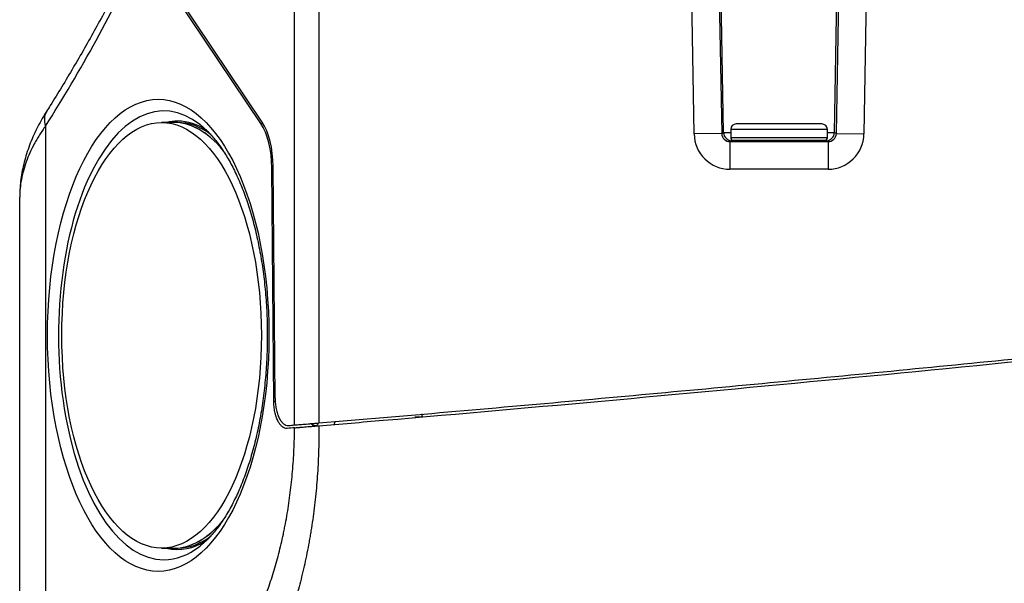
# Model space of a CAD drawing. Units: millimetres. Extents: x 0 to 298, y 0 to 210.
# Drawn here: x 108 to 117, y 19 to 24 of the extents above; entities that cross this region are included whole.
import ezdxf

# ---------------------------------------------------------------- set-up
doc = ezdxf.new("R2010")
doc.units = ezdxf.units.MM
doc.layers.add('1', color=7, linetype='CONTINUOUS')

msp = doc.modelspace()

# ---------------------------------------------------------------- linework, layer by layer
at = {"layer": '1', "color": 51, "linetype": 'Continuous'}
for p, q in [((114.9906, 22.8772), (115.0377, 25.5736)), ((113.9878, 22.8772), (113.9467, 25.2348)), ((113.7204, 22.864), (113.6901, 24.599)), ((113.94, 24.6033), (113.9703, 22.8683)), ((115.0082, 22.8683), (115.0385, 24.6033)), ((115.2884, 24.599), (115.2581, 22.864)), ((110.1024, 20.2313), (110.1024, 23.9672)), ((110.3232, 23.9672), (110.3232, 20.2497)), ((107.8483, 22.936), (107.8483, 16.9269)), ((109.7975, 22.9589), (109.8176, 22.9589)), ((113.9703, 22.8683), (113.7204, 22.864)), ((113.9703, 22.8683), (113.9878, 22.8772)), ((114.9267, 22.905), (114.0517, 22.905)), ((114.9267, 22.83), (114.0517, 22.83)), ((114.9906, 22.8772), (115.0082, 22.8683)), ((115.0082, 22.8683), (115.2581, 22.864)), ((114.0628, 22.8035), (114.0453, 22.7947)), ((114.0453, 22.7947), (114.0453, 22.5447)), ((114.0453, 22.7947), (114.9331, 22.7947)), ((114.9331, 22.7947), (114.9157, 22.8035)), ((114.9331, 22.7947), (114.9331, 22.5447)), ((109.9093, 22.5581), (109.8976, 22.5581)), ((114.9331, 22.5447), (114.0453, 22.5447))]:
    msp.add_line(p, q, dxfattribs=at)
at = {"layer": '1', "color": 80, "linetype": 'Continuous'}
for p, q in [((109.7975, 22.9589), (108.7344, 24.5445)), ((109.8092, 22.9721), (108.7429, 24.5624)), ((109.0098, 22.9675), (108.8994, 22.9675)), ((109.0451, 22.9675), (109.0098, 22.9675)), ((109.248, 22.948), (109.2467, 22.949)), ((114.8767, 22.955), (114.1017, 22.955)), ((114.0517, 22.905), (114.0517, 22.83)), ((114.9267, 22.83), (114.9267, 22.905)), ((114.9017, 22.805), (114.0767, 22.805)), ((114.2392, 22.805), (114.2392, 22.802)), ((114.7392, 22.802), (114.7392, 22.805)), ((109.9149, 20.4469), (109.8976, 22.5581)), ((109.9264, 20.4729), (109.9092, 22.5713)), ((107.6142, 16.8165), (107.6142, 22.2917)), ((111.2597, 20.3047), (111.2592, 20.3314)), ((108.8994, 19.1175), (109.0098, 19.1175)), ((109.0098, 19.1175), (109.0451, 19.1175))]:
    msp.add_line(p, q, dxfattribs=at)
at = {"layer": '1', "color": 2, "linetype": 'Continuous'}
msp.add_line((110.3016, 20.2228), (110.3015, 20.2228), dxfattribs=at)
at = {"layer": '1', "color": 80, "linetype": 'Continuous'}
for centre, radius, start, end in [((114.1017, 22.905), 0.05, 90, 180), ((114.8767, 22.905), 0.05, 0, 90), ((114.0767, 22.83), 0.025, 180, 270), ((114.9017, 22.83), 0.025, 270, 0)]:
    msp.add_arc(centre, radius, start, end, dxfattribs=at)
at = {"layer": '1', "color": 51, "linetype": 'Continuous'}
for centre, major_axis, ratio, start_param, end_param in [((102.2597, 35.4925), (0, 16.375), 0.531709, 3.838531, 3.980094), ((108.9188, 21.0425), (0, -2.0304), 0.469472, 2.790422, 6.283185), ((108.0691, 22.936), (0.211, -0.134), 0.71006, 3.141585, 3.871404), ((114.0454, 22.8697), (-0.2902, -0.1464), 0.999812, 5.833582, 7.386773), ((114.0454, 22.8697), (0.0671, 0.0338), 0.998563, 2.691989, 4.245181), ((114.0628, 22.8785), (0.0338, -0.067), 0.999812, 4.262786, 5.815977), ((114.9157, 22.8785), (-0.0338, -0.067), 0.999812, 0.467208, 2.0204), ((114.9331, 22.8697), (-0.0671, 0.0338), 0.998563, 2.038005, 3.591196), ((114.9331, 22.8697), (-0.2902, 0.1464), 0.999812, 2.038005, 3.591196), ((114.4892, 22.8034), (0.4265, 0), 0.008727, 2.701595, 3.124292), ((114.4892, 22.8034), (0.4265, 0), 0.008727, 0.017301, 0.439997), ((108.9188, 21.0425), (0, -2.0304), 0.469472, 0, 0.351662)]:
    msp.add_ellipse(centre, major_axis=major_axis, ratio=ratio, start_param=start_param, end_param=end_param, dxfattribs=at)
msp.add_ellipse((108.8685, 21.0425), major_axis=(0, 2.1353), ratio=0.469472, dxfattribs=at)
at = {"layer": '1', "color": 80, "linetype": 'Continuous'}
msp.add_ellipse((108.8994, 21.0425), major_axis=(0, -1.925), ratio=0.469472, dxfattribs=at)
for centre, major_axis, ratio, start_param, end_param in [((109.0451, 21.0425), (0, 1.9375), 0.469472, 0, 0.113588), ((109.0098, 21.0425), (0, 1.925), 0.469472, 5.779941, 6.283185), ((109.0098, 21.0425), (0, -1.925), 0.469472, 2.627844, 3.141592), ((109.0451, 21.0425), (0, 1.9375), 0.469472, 5.989741, 6.283185), ((109.0451, 21.0425), (0, 1.925), 0.469472, 5.941243, 6.283185), ((109.6629, 22.5494), (0, -0.5), 0.469472, 1.58825, 2.530727), ((109.6745, 22.5625), (0, 0.5), 0.469472, 4.729842, 5.67232), ((114.4892, 22.8034), (0.3, 0), 0.008727, 3.727074, 4.712389), ((114.4892, 22.8034), (0.3, 0), 0.008727, 4.712389, 5.697704), ((109.0098, 21.0425), (0, -1.925), 0.469472, 0, 0.507563), ((109.0098, 21.0425), (0, 1.925), 0.469472, 3.141593, 3.647095), ((109.0451, 21.0425), (0, 1.9375), 0.469472, 3.027906, 3.435626), ((109.0451, 21.0425), (0, 1.925), 0.469472, 3.141593, 3.483339)]:
    msp.add_ellipse(centre, major_axis=major_axis, ratio=ratio, start_param=start_param, end_param=end_param, dxfattribs=at)
for points, knots in [([(108.7202, 24.633), (108.7088, 24.609), (108.6664, 24.521), (108.5922, 24.3707), (108.4968, 24.1834), (108.3998, 23.999), (108.3012, 23.8175), (108.2009, 23.6389), (108.0991, 23.4632), (107.9958, 23.2906), (107.9151, 23.1602), (107.869, 23.0872), (107.8581, 23.07)], [0, 0, 0, 0, 0.042397, 0.156453, 0.270793, 0.385471, 0.500487, 0.615842, 0.731535, 0.847567, 0.963938, 1, 1, 1, 1]), ([(107.8586, 23.0699), (107.8523, 23.0604), (107.8308, 23.027), (107.7976, 22.9685), (107.7593, 22.8942), (107.7252, 22.8189), (107.6955, 22.7428), (107.6703, 22.6665), (107.6497, 22.5901), (107.6337, 22.5138), (107.6223, 22.4376), (107.616, 22.3677), (107.6146, 22.3232), (107.6144, 22.3039)], [0, 0, 0, 0, 0.038999, 0.137481, 0.236762, 0.336481, 0.436172, 0.535294, 0.633514, 0.731767, 0.829333, 0.925995, 1, 1, 1, 1]), ([(109.2468, 22.9485), (109.2553, 22.9421), (109.2761, 22.9255), (109.3091, 22.895), (109.3457, 22.8571), (109.3818, 22.8153), (109.4172, 22.7695), (109.452, 22.7199), (109.4859, 22.6665), (109.519, 22.6094), (109.551, 22.5488), (109.5818, 22.4846), (109.6115, 22.4172), (109.6398, 22.3465), (109.6666, 22.2728), (109.692, 22.1963), (109.7158, 22.1171), (109.7379, 22.0353), (109.7583, 21.9513), (109.7769, 21.8651), (109.7936, 21.7771), (109.8085, 21.6873), (109.8214, 21.596), (109.8324, 21.5034), (109.8413, 21.4098), (109.8482, 21.3152), (109.8531, 21.2201), (109.8558, 21.1291), (109.8563, 21.0699), (109.8563, 21.0425)], [0, 0, 0, 0, 0.025901, 0.063598, 0.101062, 0.138393, 0.175661, 0.212914, 0.250176, 0.287472, 0.324818, 0.362223, 0.399691, 0.437223, 0.474818, 0.512472, 0.550182, 0.587943, 0.625752, 0.663603, 0.701492, 0.739415, 0.777367, 0.815343, 0.85334, 0.891354, 0.929381, 0.967417, 1, 1, 1, 1]), ([(110.3232, 20.2497), (111.102, 20.3149), (111.8806, 20.3827), (113.4374, 20.5231), (114.2156, 20.5956), (115.7715, 20.745), (116.5493, 20.8219), (118.1044, 20.9797), (118.8817, 21.0607), (119.6589, 21.1435)], [0, 0, 0, 0, 0.25, 0.25, 0.5, 0.5, 0.75, 0.75, 1, 1, 1, 1]), ([(109.8563, 21.0425), (109.8563, 21.0258), (109.8561, 20.9771), (109.8543, 20.8966), (109.8501, 20.8013), (109.8438, 20.7065), (109.8356, 20.6125), (109.8253, 20.5195), (109.813, 20.4277), (109.7987, 20.3373), (109.7826, 20.2486), (109.7646, 20.1617), (109.7447, 20.0768), (109.7231, 19.9942), (109.6999, 19.914), (109.675, 19.8365), (109.6485, 19.7618), (109.6206, 19.69), (109.5914, 19.6214), (109.5608, 19.5561), (109.5291, 19.4942), (109.4964, 19.436), (109.4627, 19.3814), (109.4282, 19.3306), (109.393, 19.2838), (109.3573, 19.2409), (109.3212, 19.2019), (109.2847, 19.1675), (109.26, 19.1458), (109.2476, 19.1367), (109.2473, 19.1365)], [0, 0, 0, 0, 0.019966, 0.058025, 0.096083, 0.134132, 0.17217, 0.210193, 0.248196, 0.286176, 0.32413, 0.362051, 0.399936, 0.437781, 0.47558, 0.513328, 0.551021, 0.588655, 0.626225, 0.663727, 0.70116, 0.738525, 0.775822, 0.813062, 0.850256, 0.887427, 0.924601, 0.961818, 0.999141, 1, 1, 1, 1]), ([(110.0368, 20.2007), (110.0289, 20.2001), (110.0212, 20.2011), (110.0097, 20.2051), (110.0059, 20.2068), (110.0002, 20.21), (109.9983, 20.2112), (109.9946, 20.2138), (109.9928, 20.2151), (109.9836, 20.2225), (109.9767, 20.2298), (109.9684, 20.2408), (109.9668, 20.2431), (109.9636, 20.2479), (109.962, 20.2504), (109.9574, 20.258), (109.9544, 20.2634), (109.946, 20.2805), (109.9409, 20.293), (109.9352, 20.3101), (109.9341, 20.3136), (109.9321, 20.3206), (109.9291, 20.3313), (109.9247, 20.3498), (109.9219, 20.3652), (109.9195, 20.381), (109.9185, 20.3892), (109.9159, 20.4136), (109.915, 20.4301), (109.9149, 20.4469)], [0, 0, 0, 0, 0.125, 0.125, 0.1875, 0.1875, 0.21875, 0.21875, 0.25, 0.25, 0.375, 0.375, 0.40625, 0.40625, 0.4375, 0.4375, 0.5, 0.5, 0.625, 0.625, 0.65625, 0.65625, 0.6875, 0.75, 0.8125, 0.8125, 0.875, 0.875, 1, 1, 1, 1]), ([(109.9264, 20.4729), (109.9266, 20.4561), (109.9275, 20.4397), (109.93, 20.4155), (109.931, 20.4075), (109.9328, 20.3956), (109.9334, 20.3916), (109.9348, 20.3838), (109.9356, 20.38), (109.9395, 20.361), (109.9433, 20.3466), (109.9489, 20.3296), (109.9501, 20.3263), (109.9525, 20.3197), (109.9537, 20.3164), (109.9576, 20.3069), (109.9603, 20.3009), (109.9687, 20.2839), (109.9748, 20.2737), (109.9831, 20.2626), (109.9848, 20.2605), (109.9882, 20.2564), (109.9934, 20.2506), (110.0023, 20.2423), (110.0097, 20.2372), (110.0154, 20.234), (110.0173, 20.233), (110.0211, 20.2313), (110.023, 20.2305), (110.0327, 20.2271), (110.0405, 20.2261), (110.0484, 20.2268)], [0, 0, 0, 0, 0.125, 0.125, 0.1875, 0.1875, 0.21875, 0.21875, 0.25, 0.25, 0.375, 0.375, 0.40625, 0.40625, 0.4375, 0.4375, 0.5, 0.5, 0.625, 0.625, 0.65625, 0.65625, 0.6875, 0.75, 0.8125, 0.8125, 0.84375, 0.84375, 0.875, 0.875, 1, 1, 1, 1]), ([(110.1024, 20.2313), (110.1078, 20.2317), (110.1197, 20.2327), (110.134, 20.2339), (110.1457, 20.2349), (110.1497, 20.2352), (110.1581, 20.2359), (110.1624, 20.2363), (110.1756, 20.2374), (110.1849, 20.2381), (110.2044, 20.2398), (110.2144, 20.2406), (110.235, 20.2423), (110.2456, 20.2432), (110.2619, 20.2446), (110.2674, 20.245), (110.2785, 20.246), (110.2841, 20.2464), (110.3008, 20.2478), (110.312, 20.2488), (110.3232, 20.2497)], [0, 0, 0, 0, 0.125, 0.25, 0.25, 0.3125, 0.3125, 0.375, 0.375, 0.5, 0.5, 0.625, 0.625, 0.75, 0.75, 0.8125, 0.8125, 0.875, 0.875, 1, 1, 1, 1]), ([(110.3015, 20.2228), (110.3009, 20.2227), (110.2997, 20.2227), (110.2979, 20.2226), (110.296, 20.2226), (110.2941, 20.2227), (110.2923, 20.2228), (110.2904, 20.223), (110.2884, 20.2233), (110.2865, 20.2236), (110.2846, 20.224), (110.2826, 20.2245), (110.2806, 20.2251), (110.2786, 20.2257), (110.2766, 20.2264), (110.2746, 20.2272), (110.2726, 20.2281), (110.2706, 20.2291), (110.2685, 20.2302), (110.2665, 20.2313), (110.2644, 20.2326), (110.2624, 20.2339), (110.2603, 20.2353), (110.2583, 20.2369), (110.2562, 20.2385), (110.2541, 20.2402), (110.2526, 20.2415), (110.2518, 20.2422), (110.2517, 20.2424)], [0, 0, 0, 0, 0.035379, 0.071221, 0.107413, 0.143954, 0.180845, 0.218086, 0.255677, 0.293619, 0.33191, 0.370552, 0.409544, 0.448886, 0.48858, 0.528623, 0.569018, 0.609763, 0.650859, 0.692306, 0.734104, 0.776252, 0.818752, 0.861604, 0.904806, 0.94836, 0.992265, 1, 1, 1, 1]), ([(110.1024, 20.2062), (110.1078, 20.2066), (110.1197, 20.2076), (110.134, 20.2088), (110.1457, 20.2098), (110.1497, 20.2101), (110.1581, 20.2108), (110.1624, 20.2112), (110.1756, 20.2123), (110.1848, 20.213), (110.204, 20.2146), (110.214, 20.2155), (110.2349, 20.2172), (110.2562, 20.219), (110.2781, 20.2208), (110.3004, 20.2227), (110.3118, 20.2237), (110.3232, 20.2246)], [0, 0, 0, 0, 0.125, 0.25, 0.25, 0.3125, 0.3125, 0.375, 0.375, 0.5, 0.5, 0.625, 0.625, 0.75, 0.875, 0.875, 1, 1, 1, 1])]:
    msp.add_open_spline(points, degree=3, knots=knots, dxfattribs=at)
at = {"layer": '1', "color": 51, "linetype": 'Continuous'}
for points, knots in [([(107.8483, 22.936), (107.829, 22.9093), (107.8108, 22.8824), (107.7853, 22.842), (107.777, 22.8285), (107.7612, 22.8014), (107.7536, 22.7879), (107.7172, 22.7203), (107.693, 22.6664), (107.654, 22.5588), (107.6392, 22.5051), (107.6194, 22.3982), (107.6142, 22.3448), (107.6142, 22.2917)], [0, 0, 0, 0, 0.125, 0.125, 0.1875, 0.1875, 0.25, 0.25, 0.5, 0.5, 0.75, 0.75, 1, 1, 1, 1]), ([(113.9878, 22.8772), (113.9884, 22.8774), (113.9921, 22.8777), (114.0023, 22.878), (114.0065, 22.8781), (114.014, 22.8783), (114.0167, 22.8784), (114.0224, 22.8785), (114.0254, 22.8785), (114.0353, 22.8787), (114.0427, 22.8788), (114.0508, 22.8789)], [0, 0, 0, 0, 0.396983, 0.396983, 0.595474, 0.595474, 0.69472, 0.69472, 0.793965, 0.793965, 1, 1, 1, 1]), ([(114.9273, 22.8789), (114.9277, 22.8789), (114.9281, 22.8789), (114.9324, 22.8789), (114.9362, 22.8788), (114.9433, 22.8787), (114.9467, 22.8786), (114.9627, 22.8784), (114.9726, 22.8781), (114.9811, 22.8778), (114.9827, 22.8778), (114.9853, 22.8777), (114.9865, 22.8776), (114.9893, 22.8774), (114.9904, 22.8773), (114.9906, 22.8772)], [0, 0, 0, 0, 0.009803, 0.009803, 0.108823, 0.108823, 0.207842, 0.207842, 0.603921, 0.603921, 0.702941, 0.702941, 0.801961, 0.801961, 1, 1, 1, 1]), ([(109.2739, 17.7777), (109.3315, 17.8303), (109.3871, 17.8898), (109.4675, 17.9893), (109.4938, 18.0242), (109.5454, 18.0975), (109.5707, 18.1359), (109.6079, 18.1963), (109.6202, 18.2169), (109.6444, 18.259), (109.6564, 18.2805), (109.6918, 18.3463), (109.7148, 18.3918), (109.7591, 18.4861), (109.8017, 18.583), (109.8602, 18.7361), (109.8956, 18.8435), (109.9292, 18.9534), (109.945, 19.0098), (109.9747, 19.1252), (109.9886, 19.1844), (110.0047, 19.2602), (110.0078, 19.2754), (110.014, 19.3061), (110.017, 19.3216), (110.0258, 19.368), (110.0314, 19.3991), (110.0472, 19.4928), (110.0657, 19.6189), (110.0793, 19.747), (110.0904, 19.8763), (110.0946, 19.9415), (110.1005, 20.073), (110.1021, 20.1393), (110.1024, 20.2062)], [0, 0, 0, 0, 0.125, 0.125, 0.1875, 0.1875, 0.25, 0.25, 0.28125, 0.28125, 0.3125, 0.3125, 0.375, 0.375, 0.4375, 0.5, 0.5625, 0.5625, 0.625, 0.625, 0.6875, 0.6875, 0.703125, 0.703125, 0.71875, 0.71875, 0.75, 0.75, 0.8125, 0.875, 0.875, 0.9375, 0.9375, 1, 1, 1, 1]), ([(110.3232, 20.2247), (110.3232, 20.2241), (110.3232, 20.2235), (110.3232, 20.2224), (110.3232, 20.2207), (110.3232, 20.2167), (110.3233, 20.2087), (110.3233, 20.1927), (110.3233, 20.1608), (110.3229, 20.0973), (110.3218, 20.0431), (110.3186, 19.9353), (110.3152, 19.864), (110.3058, 19.7225), (110.2938, 19.5821), (110.2769, 19.444), (110.2623, 19.3413), (110.2572, 19.3072), (110.249, 19.2562), (110.2461, 19.2392), (110.2403, 19.2055), (110.2374, 19.1887), (110.2222, 19.1052), (110.2091, 19.0401), (110.1807, 18.9128), (110.1655, 18.8506), (110.1333, 18.7293), (110.0991, 18.6108), (110.0421, 18.4416), (110.0004, 18.3345), (109.9732, 18.2693), (109.9677, 18.2563), (109.9566, 18.2306), (109.9398, 18.1925), (109.9111, 18.1307), (109.8815, 18.0712), (109.8634, 18.0365), (109.8512, 18.0136), (109.845, 18.0022), (109.8142, 17.9462), (109.7889, 17.9035), (109.7373, 17.822), (109.6847, 17.7445), (109.6299, 17.6749), (109.5881, 17.6256), (109.567, 17.6017), (109.542, 17.5751), (109.5294, 17.5621), (109.5231, 17.5556), (109.5199, 17.5525), (109.5184, 17.5509), (109.5177, 17.5502), (109.5172, 17.5497), (109.517, 17.5495), (109.5168, 17.5493)], [0, 0, 0, 0, 0.000488, 0.000488, 0.000977, 0.001953, 0.003906, 0.007812, 0.015625, 0.03125, 0.0625, 0.0625, 0.125, 0.125, 0.1875, 0.25, 0.25, 0.28125, 0.28125, 0.296875, 0.296875, 0.3125, 0.3125, 0.375, 0.375, 0.4375, 0.4375, 0.5, 0.5625, 0.625, 0.625, 0.640625, 0.640625, 0.65625, 0.6875, 0.71875, 0.734375, 0.734375, 0.75, 0.75, 0.8125, 0.8125, 0.875, 0.9375, 0.9375, 0.96875, 0.984375, 0.992188, 0.996094, 0.998047, 0.999023, 0.999512, 0.999512, 1, 1, 1, 1]), ([(119.8959, 19.1322), (119.8519, 19.1251), (119.764, 19.1108), (119.6322, 19.0894), (119.5004, 19.068), (119.3685, 19.0466), (119.2368, 19.0253), (119.105, 19.004), (118.9732, 18.9826), (118.8415, 18.9614), (118.7098, 18.9401), (118.5781, 18.9188), (118.4464, 18.8976), (118.3147, 18.8764), (118.1831, 18.8552), (118.0515, 18.8341), (117.9199, 18.813), (117.7883, 18.7919), (117.6568, 18.7708), (117.5253, 18.7498), (117.3938, 18.7288), (117.2623, 18.7079), (117.1309, 18.6869), (116.9995, 18.666), (116.8681, 18.6452), (116.7368, 18.6244), (116.6055, 18.6036), (116.4742, 18.5828), (116.343, 18.5621), (116.2118, 18.5414), (116.0806, 18.5208), (115.9495, 18.5002), (115.8184, 18.4797), (115.6874, 18.4592), (115.5564, 18.4387), (115.4254, 18.4183), (115.2945, 18.3979), (115.1636, 18.3776), (115.0327, 18.3573), (114.9019, 18.3371), (114.7712, 18.3169), (114.6404, 18.2968), (114.5098, 18.2767), (114.3792, 18.2567), (114.2486, 18.2367), (114.1181, 18.2168), (113.9876, 18.1969), (113.8297, 18.1729), (113.6441, 18.1448), (113.4308, 18.1127), (113.2171, 18.0805), (113.0744, 18.0592), (113.0031, 18.0486)], [0, 0, 0, 0, 0.01913, 0.038259, 0.057386, 0.07651, 0.095633, 0.114753, 0.13387, 0.152985, 0.172097, 0.191207, 0.210313, 0.229416, 0.248516, 0.267613, 0.286706, 0.305796, 0.324882, 0.343964, 0.363042, 0.382115, 0.401185, 0.42025, 0.439311, 0.458366, 0.477417, 0.496463, 0.515504, 0.53454, 0.55357, 0.572595, 0.591614, 0.610627, 0.629635, 0.648636, 0.667631, 0.68662, 0.705602, 0.724578, 0.743546, 0.762508, 0.781463, 0.80041, 0.81935, 0.838283, 0.857208, 0.876125, 0.907011, 0.937953, 0.968949, 1, 1, 1, 1])]:
    msp.add_open_spline(points, degree=3, knots=knots, dxfattribs=at)
at = {"layer": '1', "color": 80, "linetype": 'Continuous'}
for points in [[(110.9066, 20.2739), (113.6848, 20.5112), (116.603, 20.7927), (119.6612, 21.1186)], [(110.3232, 20.2246), (110.5169, 20.2408), (110.7114, 20.2573), (110.9066, 20.2739)], [(110.1024, 20.2062), (110.0805, 20.2044), (110.0587, 20.2026), (110.0368, 20.2007)], [(110.0484, 20.2268), (110.0664, 20.2283), (110.0844, 20.2298), (110.1024, 20.2313)]]:
    msp.add_open_spline(points, degree=3, dxfattribs=at)
at = {"layer": '1', "color": 51, "linetype": 'Continuous'}
for points in [[(109.9149, 20.4469), (109.9191, 20.4472), (109.9234, 20.4476), (109.9276, 20.4479)], [(110.3049, 20.2227), (110.3097, 20.2315), (110.3145, 20.2404), (110.3194, 20.2493)], [(110.4716, 20.2626), (110.4676, 20.2537), (110.4634, 20.2449), (110.4592, 20.236)], [(111.2597, 20.3032), (111.2374, 20.3028), (111.215, 20.3025), (111.1926, 20.3023)]]:
    msp.add_open_spline(points, degree=3, dxfattribs=at)

doc.saveas('drawing.dxf')
